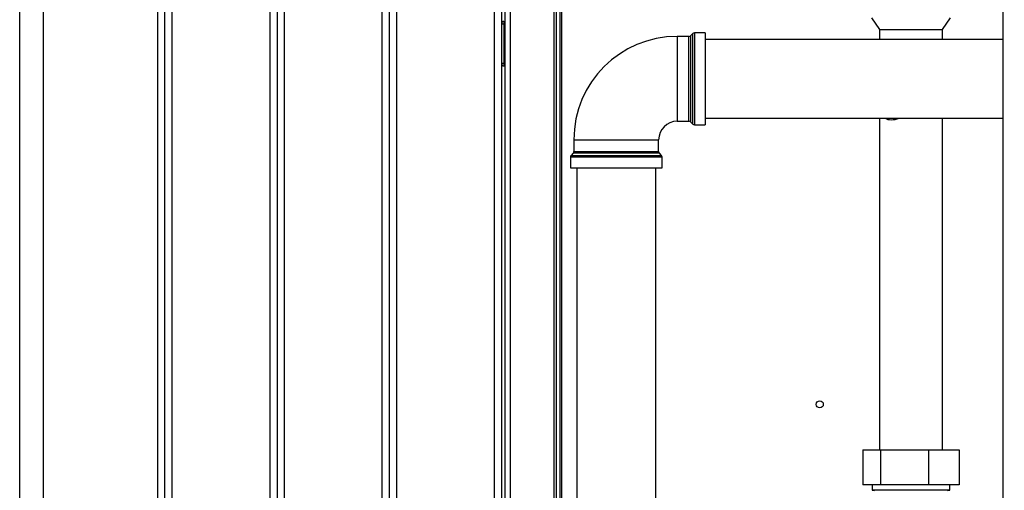
# Paper-space layout 'Blatt3' of a CAD drawing. Units: millimetres. Extents: x 0 to 420, y 0 to 297.
# Drawn here: x 71 to 113, y 183 to 203 of the extents above; entities that cross this region are included whole.
import ezdxf

# ---------------------------------------------------------------- set-up
doc = ezdxf.new("R2010")
doc.units = ezdxf.units.MM
doc.layers.add('SLD-DEFPOINTS', color=7, linetype='Continuous')
doc.styles.add('SLDTEXTSTYLE1', font='TXT', dxfattribs={"width": 0.605})
doc.dimstyles.new('SLDDIMSTYLE0', dxfattribs={"dimtxt": 3.5, "dimasz": 2.5, "dimexe": 0, "dimexo": 0.0625, "dimgap": 0.875, "dimtad": 1, "dimdec": 0, "dimlfac": 10, "dimrnd": 1e-09, "dimzin": 12, "dimdsep": 46, "dimtxsty": 'SLDTEXTSTYLE1', "dimsah": 1, "dimcen": 0.09, "dimadec": 0, "dimazin": 3, "dimtfac": 1, "dimtdec": 0, "dimtofl": 0, "dimtmove": 0, "dimatfit": 3, "dimfxl": 1, "dimfrac": 2, "dimtolj": 1, "dimtzin": 12, "dimarcsym": 0})

# ---------------------------------------------------------------- blocks, each defined once
blk = doc.blocks.new('_D_28')
at = {"layer": 'SLD-DEFPOINTS'}
for p, q in [((140.219, 246.858), (182.963, 246.858)), ((181.963, 140.914), (181.963, 246.858)), ((111.813, 140.914), (182.963, 140.914))]:
    blk.add_line(p, q, dxfattribs=at)
for points in [[(181.963, 246.858), (181.563, 244.358), (182.363, 244.358)], [(181.963, 140.914), (182.363, 143.414), (181.563, 143.414)]]:
    blk.add_solid(points, dxfattribs=at)
at = {"layer": 'SLD-DEFPOINTS', "insert": (177.451, 188.539), "char_height": 3.5, "attachment_point": 1, "rotation": 90, "style": 'SLDTEXTSTYLE1'}
blk.add_mtext('1059', dxfattribs=at)

psp = doc.layouts.new('Blatt3')

# ---------------------------------------------------------------- linework, layer by layer
at = {"color": 7, "linetype": 'Continuous', "lineweight": 30}
for p, q in [((112.838, 228.314), (112.838, 152.214)), ((70.813, 154.564), (70.813, 212.464)), ((71.813, 212.464), (71.813, 154.564)), ((76.713, 154.564), (76.713, 212.464)), ((77.013, 154.564), (77.013, 212.464)), ((77.313, 212.464), (77.313, 154.564)), ((81.513, 154.564), (81.513, 212.464)), ((81.813, 212.464), (81.813, 154.564)), ((82.113, 212.464), (82.113, 154.564)), ((86.313, 154.564), (86.313, 212.464)), ((86.613, 212.464), (86.613, 154.564)), ((86.913, 212.464), (86.913, 154.564)), ((91.113, 154.564), (91.113, 212.464)), ((91.413, 206.764), (91.413, 161.764)), ((91.563, 161.764), (91.563, 206.764)), ((91.793, 161.764), (91.793, 206.764)), ((93.663, 161.764), (93.663, 206.764)), ((93.763, 162.099), (93.763, 206.819)), ((93.913, 162.099), (93.913, 206.819)), ((93.993, 162.099), (93.993, 206.819)), ((107.227, 202.864), (107.568, 202.364)), ((110.258, 202.364), (110.6, 202.864)), ((91.413, 202.614), (91.513, 202.614)), ((91.513, 202.714), (91.513, 202.614)), ((91.513, 202.714), (91.563, 202.714)), ((91.513, 202.614), (91.513, 200.914)), ((91.513, 202.614), (91.563, 202.614)), ((99.422, 202.076), (98.913, 202.076)), ((98.913, 202.076), (98.913, 198.451)), ((99.422, 200.264), (99.422, 202.076)), ((99.584, 202.197), (99.492, 202.105)), ((99.492, 202.105), (99.492, 200.264)), ((99.584, 198.33), (99.584, 202.197)), ((100.113, 202.226), (99.654, 202.226)), ((99.654, 202.226), (99.654, 200.264)), ((100.113, 202.226), (100.113, 198.301)), ((107.568, 202.364), (107.568, 201.949)), ((107.568, 202.364), (109.962, 202.364)), ((109.962, 202.364), (110.258, 202.364)), ((110.258, 201.949), (110.258, 202.364)), ((112.838, 201.949), (100.113, 201.949)), ((91.513, 200.914), (91.413, 200.914)), ((91.513, 200.914), (91.513, 200.814)), ((91.513, 200.914), (91.563, 200.914)), ((91.513, 200.814), (91.563, 200.814)), ((99.422, 198.451), (99.422, 200.264)), ((99.492, 200.264), (99.492, 198.422)), ((99.654, 200.264), (99.654, 198.301)), ((98.913, 198.451), (99.422, 198.451)), ((99.492, 198.422), (99.584, 198.33)), ((99.654, 198.301), (100.113, 198.301)), ((100.113, 198.579), (112.838, 198.579)), ((107.568, 198.579), (107.568, 184.424)), ((110.258, 184.424), (110.258, 198.579)), ((94.501, 197.664), (94.501, 197.155)), ((94.501, 197.664), (98.126, 197.664)), ((98.126, 197.155), (98.126, 197.664)), ((94.471, 197.084), (94.38, 196.993)), ((94.38, 196.993), (98.246, 196.993)), ((98.155, 197.084), (94.471, 197.084)), ((94.501, 197.155), (98.126, 197.155)), ((98.246, 196.993), (98.155, 197.084)), ((94.351, 196.922), (94.351, 196.464)), ((98.276, 196.922), (94.351, 196.922)), ((98.276, 196.464), (98.276, 196.922)), ((94.351, 196.464), (98.276, 196.464)), ((94.628, 196.464), (94.628, 163.864)), ((97.998, 163.864), (97.998, 196.464)), ((106.859, 184.424), (106.859, 182.924)), ((106.859, 184.424), (107.613, 184.424)), ((107.613, 184.424), (109.667, 184.424)), ((107.613, 184.424), (107.613, 182.924)), ((109.667, 184.424), (109.667, 182.924)), ((109.667, 184.424), (110.967, 184.424)), ((110.967, 184.424), (110.967, 182.924)), ((107.613, 182.924), (106.859, 182.924)), ((107.251, 182.924), (107.251, 182.694)), ((107.251, 182.694), (107.358, 182.69)), ((110.576, 182.694), (107.251, 182.694)), ((109.667, 182.924), (107.613, 182.924)), ((110.967, 182.924), (109.667, 182.924)), ((110.478, 182.691), (110.576, 182.694)), ((110.576, 182.694), (110.576, 182.924))]:
    psp.add_line(p, q, dxfattribs=at)
psp.add_circle((105.013, 186.364), 0.15, dxfattribs=at)
for centre, radius, start, end in [((91.513, 202.614), 0.1, 90, 180), ((98.913, 197.664), 4.413, 90, 180), ((99.422, 202.176), 0.1, 270, 315), ((99.654, 202.126), 0.1, 90, 135), ((91.513, 200.914), 0.1, 180, 270), ((98.913, 197.664), 0.788, 90, 180), ((99.422, 198.351), 0.1, 45, 90), ((99.654, 198.401), 0.1, 225, 270), ((94.451, 196.922), 0.1, 135, 180), ((94.401, 197.155), 0.1, 315, 0), ((98.226, 197.155), 0.1, 180, 225), ((98.176, 196.922), 0.1, 0, 45)]:
    psp.add_arc(centre, radius, start, end, dxfattribs=at)
psp.add_ellipse((108.913, 199.864), major_axis=(1.213, 1.213), ratio=0.479888, start_param=3.289204, end_param=3.888839, dxfattribs=at)

# ---------------------------------------------------------------- dimensions: what is measured, and where the dimension line sits
at = {"layer": 'SLD-DEFPOINTS'}
dim = psp.add_linear_dim(base=(181.963, 246.858), p1=(110.813, 140.914), p2=(139.219, 246.858), angle=90, dimstyle='SLDDIMSTYLE0', dxfattribs=at)
dim.commit()
dim.dimension.update_dxf_attribs({"geometry": '_D_28', "text_midpoint": (181.963, 193.886), "dimtype": 160})

doc.saveas('drawing.dxf')
